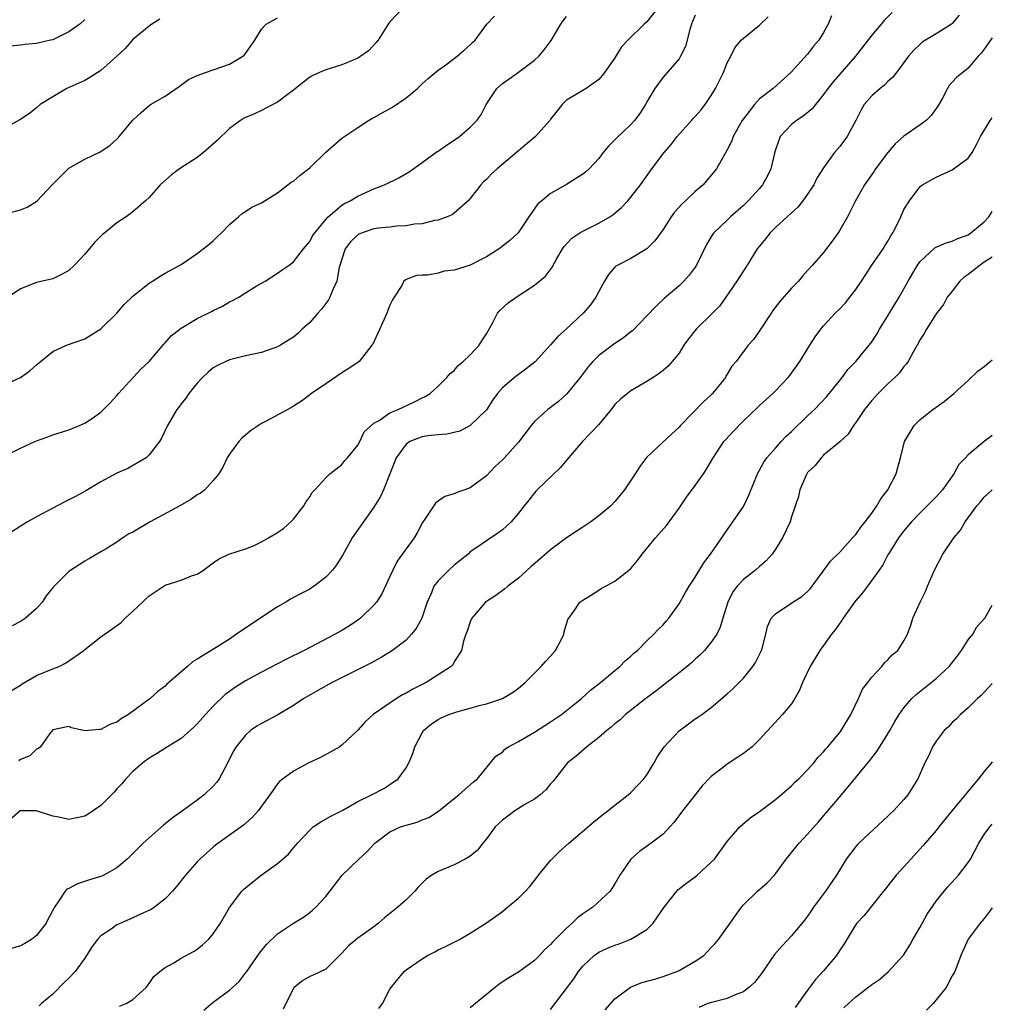
# Model space of a CAD drawing. Units: inches. Extents: x 2547000 to 2550000, y 1539000 to 1542000.
# Drawn here: x 2549879 to 2550000, y 1539499 to 1539622 of the extents above; entities that cross this region are included whole.
import ezdxf

# ---------------------------------------------------------------- set-up
doc = ezdxf.new("R2010")
doc.units = ezdxf.units.IN
doc.header["$MEASUREMENT"] = 0
doc.layers.add('LD25471539_2ft', color=151, linetype='Continuous')

msp = doc.modelspace()

# ---------------------------------------------------------------- linework, layer by layer
at = {"layer": 'LD25471539_2ft'}
for points, elevation in [([(2549959, 1539623.88), (2549957, 1539621.3), (2549956.65, 1539621), (2549954.6, 1539619), (2549953.81, 1539618.19), (2549953, 1539616.8), (2549951.72, 1539615), (2549951.41, 1539614.59), (2549951, 1539614.12), (2549949.43, 1539613), (2549947, 1539611.55), (2549946.42, 1539611), (2549945.8, 1539610.2), (2549945, 1539609.15), (2549944.91, 1539609), (2549943.14, 1539607), (2549940.76, 1539605), (2549938.33, 1539603), (2549937.65, 1539602.35), (2549937, 1539601.67), (2549936.65, 1539601.35), (2549936.32, 1539601), (2549935, 1539599.28), (2549934.73, 1539599), (2549933, 1539597.47), (2549932.73, 1539597.27), (2549932.12, 1539597), (2549931, 1539596.58), (2549930.54, 1539596.54), (2549929, 1539596.14), (2549928.07, 1539596.07), (2549927, 1539595.87), (2549925.83, 1539595.83), (2549925, 1539595.72), (2549923.59, 1539595.59), (2549923, 1539595.51), (2549921.53, 1539595), (2549921.16, 1539594.84), (2549921, 1539594.74), (2549920.1, 1539593.9), (2549919.43, 1539593), (2549919, 1539591.73), (2549918.68, 1539590.68), (2549918.39, 1539589), (2549917.84, 1539587.84), (2549917.53, 1539587), (2549917.35, 1539586.65), (2549916.48, 1539585.52), (2549916, 1539585), (2549915, 1539583.84), (2549914.08, 1539583), (2549913.53, 1539582.47), (2549913, 1539582.03), (2549912.38, 1539581.62), (2549911.37, 1539581), (2549911, 1539580.79), (2549909, 1539580.11), (2549907, 1539579.67), (2549905, 1539579.19), (2549904.57, 1539579), (2549903.51, 1539578.49), (2549903, 1539578.21), (2549902.35, 1539577.65), (2549901.66, 1539577), (2549901, 1539576.3), (2549899.96, 1539575), (2549899.59, 1539574.41), (2549899, 1539573.69), (2549898.71, 1539573.29), (2549898.46, 1539573), (2549897.28, 1539571), (2549896.55, 1539569.45), (2549896.28, 1539569), (2549895, 1539567.34), (2549894.63, 1539567), (2549892.35, 1539565.65), (2549891, 1539565.07), (2549889, 1539563.98), (2549887.13, 1539562.86), (2549885.84, 1539562.16), (2549884.5, 1539561.5), (2549883, 1539560.73), (2549881, 1539559.64), (2549879.88, 1539559), (2549877.46, 1539557.46)], 8464), ([(2549995.87, 1539622.13), (2549995, 1539621.08), (2549994.91, 1539621), (2549993, 1539619.8), (2549991.25, 1539618.75), (2549991, 1539618.52), (2549990.22, 1539617.78), (2549989.56, 1539617), (2549989, 1539616.22), (2549988.06, 1539615), (2549987.61, 1539614.39), (2549987, 1539613.88), (2549986.58, 1539613.42), (2549986.03, 1539613), (2549985, 1539612.07), (2549984.04, 1539611), (2549983.66, 1539610.34), (2549982.99, 1539609.01), (2549981.94, 1539607), (2549981, 1539605.75), (2549980.36, 1539605), (2549979, 1539603.11), (2549978.17, 1539601.83), (2549977.77, 1539601), (2549977, 1539599.84), (2549976.41, 1539599), (2549975.78, 1539598.22), (2549975, 1539597.51), (2549974.47, 1539597), (2549973, 1539595.67), (2549972.34, 1539595), (2549971.75, 1539594.25), (2549971, 1539593.34), (2549970.74, 1539593), (2549969.49, 1539591), (2549969, 1539590.28), (2549968.19, 1539589), (2549966.84, 1539587), (2549966.07, 1539585.93), (2549965.18, 1539585), (2549963.11, 1539583), (2549962.18, 1539581.82), (2549961.59, 1539581), (2549961, 1539580.03), (2549960.15, 1539579), (2549959.62, 1539578.38), (2549959, 1539577.86), (2549958.52, 1539577.48), (2549957.77, 1539577), (2549957, 1539576.48), (2549955, 1539575.32), (2549954.58, 1539575), (2549953.72, 1539574.28), (2549953, 1539573.61), (2549952.53, 1539573), (2549951, 1539571.15), (2549948.98, 1539569), (2549947.21, 1539567), (2549946.24, 1539565.76), (2549943.32, 1539563), (2549943.16, 1539562.84), (2549943, 1539562.64), (2549942.3, 1539561.7), (2549941.72, 1539561), (2549941, 1539560.09), (2549940.09, 1539559), (2549939, 1539558.01), (2549938.42, 1539557.58), (2549937, 1539556.65), (2549935.83, 1539555.82), (2549935, 1539555.26), (2549934.72, 1539555), (2549933.76, 1539554.24), (2549933, 1539553.62), (2549932.34, 1539553), (2549931, 1539551.68), (2549930.48, 1539551), (2549930.15, 1539550.15), (2549929.62, 1539549), (2549928.96, 1539547), (2549928.28, 1539545.72), (2549927.69, 1539545), (2549927, 1539544.27), (2549925.3, 1539543), (2549923.91, 1539542.09), (2549923, 1539541.63), (2549922.61, 1539541.39), (2549920.22, 1539540.22), (2549917.81, 1539539), (2549916, 1539538), (2549914.26, 1539537), (2549913, 1539536.15), (2549911.03, 1539534.97), (2549909, 1539533.9), (2549908.44, 1539533.56), (2549907.64, 1539533), (2549907, 1539532.45), (2549905.86, 1539531), (2549905.52, 1539530.48), (2549904.87, 1539529.13), (2549903.72, 1539527), (2549903.43, 1539526.57), (2549903, 1539526.08), (2549901.86, 1539525), (2549901, 1539524.34), (2549899.18, 1539523), (2549897.89, 1539522.11), (2549897, 1539521.37), (2549896.78, 1539521.22), (2549895, 1539519.66), (2549894.27, 1539519), (2549893, 1539517.68), (2549892.29, 1539517), (2549891, 1539515.91), (2549889.37, 1539515), (2549889.12, 1539514.88), (2549887.6, 1539514.4), (2549886.07, 1539513.93), (2549885, 1539513.35), (2549884.76, 1539513.24), (2549884.56, 1539513), (2549883.78, 1539511.78), (2549883.21, 1539511), (2549882.45, 1539509.55), (2549882.17, 1539509), (2549881, 1539507.49), (2549880.35, 1539507), (2549879.53, 1539506.47), (2549879, 1539506.2), (2549877, 1539505.61)], 8474), ([(2549926.58, 1539623), (2549925, 1539621.3), (2549924.87, 1539621.13), (2549924.79, 1539621), (2549923.51, 1539619), (2549923.3, 1539618.7), (2549922.31, 1539617.69), (2549921.38, 1539617), (2549921, 1539616.76), (2549920.62, 1539616.62), (2549919, 1539615.93), (2549917, 1539615.33), (2549916.21, 1539615), (2549915.38, 1539614.62), (2549915, 1539614.38), (2549914.22, 1539613.78), (2549913, 1539612.77), (2549912.18, 1539612.18), (2549911, 1539611.28), (2549910.43, 1539611), (2549909, 1539610.25), (2549908.15, 1539609.85), (2549907, 1539609.36), (2549906.76, 1539609.24), (2549906.38, 1539609), (2549905, 1539608.02), (2549903.48, 1539606.52), (2549901.79, 1539605), (2549901, 1539604.4), (2549898.79, 1539603), (2549897.78, 1539602.22), (2549896.4, 1539601), (2549895, 1539599.43), (2549894.56, 1539599), (2549893, 1539597.61), (2549892.17, 1539597), (2549891, 1539596.27), (2549889.49, 1539595), (2549889.21, 1539594.79), (2549889, 1539594.6), (2549888.21, 1539593.79), (2549887, 1539592.34), (2549885.72, 1539591), (2549885, 1539590.3), (2549884.16, 1539589.84), (2549883, 1539589.29), (2549881, 1539588.83), (2549879, 1539588.02), (2549877.45, 1539587)], 8458), ([(2549987.54, 1539622.46), (2549986.54, 1539621.46), (2549986.17, 1539621), (2549985, 1539619.65), (2549983.85, 1539618.15), (2549982.96, 1539617), (2549981, 1539614.79), (2549980.17, 1539613.83), (2549979.53, 1539613), (2549979, 1539612.24), (2549977.97, 1539611), (2549977.55, 1539610.45), (2549976.44, 1539609.56), (2549975.6, 1539609), (2549975, 1539608.49), (2549973.6, 1539607), (2549973, 1539605.34), (2549972.92, 1539605.08), (2549972.44, 1539603), (2549971.98, 1539602.02), (2549971.38, 1539601), (2549971, 1539600.55), (2549969.58, 1539599), (2549969, 1539598.43), (2549967.41, 1539597), (2549967, 1539596.59), (2549965.33, 1539595), (2549965.18, 1539594.82), (2549964.43, 1539593.57), (2549963.16, 1539591), (2549963, 1539590.74), (2549962.27, 1539589.73), (2549961.6, 1539589), (2549961, 1539588.4), (2549959.16, 1539586.84), (2549958.14, 1539585.86), (2549957, 1539584.66), (2549955.19, 1539582.81), (2549955, 1539582.67), (2549954.08, 1539581.92), (2549953, 1539581.23), (2549951, 1539579.73), (2549950.27, 1539579), (2549949.69, 1539578.31), (2549948.67, 1539577), (2549947.04, 1539574.96), (2549945.99, 1539574.01), (2549944.64, 1539573), (2549943, 1539571.52), (2549942.56, 1539571), (2549941, 1539568.94), (2549939.26, 1539567), (2549939, 1539566.73), (2549938.1, 1539565.9), (2549937, 1539564.72), (2549935, 1539563.25), (2549934.34, 1539563), (2549933.34, 1539562.66), (2549933, 1539562.51), (2549931.83, 1539562.17), (2549931, 1539561.6), (2549930.66, 1539561.34), (2549929.34, 1539559.34), (2549929.06, 1539558.94), (2549928.37, 1539557.63), (2549928, 1539557), (2549925.91, 1539554.09), (2549925.34, 1539553), (2549925, 1539552.21), (2549923.98, 1539550.02), (2549923.33, 1539549), (2549923, 1539548.61), (2549921.34, 1539547), (2549921, 1539546.74), (2549919.95, 1539546.05), (2549919, 1539545.46), (2549918.18, 1539545), (2549914.32, 1539543), (2549912.11, 1539541.89), (2549911, 1539541.3), (2549909, 1539540.27), (2549907, 1539539.21), (2549905.65, 1539538.35), (2549905, 1539537.89), (2549904.49, 1539537.51), (2549903, 1539536.05), (2549902.01, 1539535), (2549901, 1539533.86), (2549900.57, 1539533.43), (2549899, 1539532.04), (2549897.28, 1539531), (2549895.91, 1539530.09), (2549895, 1539529.59), (2549894.22, 1539529), (2549893, 1539527.9), (2549892.12, 1539527), (2549891.63, 1539526.37), (2549891, 1539525.73), (2549890.66, 1539525.34), (2549889, 1539523.69), (2549887.41, 1539522.59), (2549887, 1539522.33), (2549885, 1539521.94), (2549883.76, 1539522.24), (2549883, 1539522.36), (2549881, 1539523.02), (2549879, 1539523.02), (2549878.94, 1539523), (2549877.9, 1539522.1)], 8472), ([(2549877, 1539576.06), (2549879, 1539576.97), (2549880.17, 1539577.83), (2549881, 1539578.57), (2549883, 1539580.24), (2549884.72, 1539581), (2549887, 1539581.81), (2549889, 1539583.06), (2549891, 1539585), (2549891.92, 1539586.08), (2549893, 1539587.11), (2549895, 1539588.76), (2549895.42, 1539589), (2549896.38, 1539589.62), (2549897, 1539589.98), (2549899, 1539591.07), (2549901, 1539592.43), (2549901.74, 1539593), (2549902.43, 1539593.57), (2549903, 1539594.03), (2549903.47, 1539594.53), (2549904, 1539595), (2549905, 1539596.03), (2549906.15, 1539597), (2549906.59, 1539597.41), (2549907, 1539597.66), (2549907.81, 1539598.19), (2549909, 1539598.73), (2549911, 1539599.98), (2549912.69, 1539601.31), (2549913, 1539601.46), (2549913.82, 1539602.18), (2549915, 1539603.09), (2549917, 1539605.04), (2549919, 1539606.8), (2549921, 1539608.14), (2549922.34, 1539609), (2549922.75, 1539609.25), (2549923, 1539609.37), (2549924.03, 1539609.97), (2549925.32, 1539610.68), (2549927, 1539611.82), (2549928.42, 1539613), (2549929, 1539613.55), (2549929.77, 1539614.23), (2549931, 1539615.28), (2549931.95, 1539615.95), (2549933.35, 1539617), (2549934.22, 1539617.78), (2549935, 1539618.41), (2549935.28, 1539618.72), (2549935.59, 1539619), (2549937.08, 1539621), (2549938.01, 1539621.99)], 8460), ([(2549877, 1539567.19), (2549879, 1539568.18), (2549880.76, 1539569), (2549881, 1539569.1), (2549882.4, 1539569.6), (2549883, 1539569.83), (2549885, 1539570.49), (2549886.32, 1539571), (2549887, 1539571.28), (2549887.94, 1539571.94), (2549889, 1539572.65), (2549890.17, 1539573.83), (2549891, 1539574.75), (2549891.2, 1539575), (2549893.01, 1539577), (2549893.99, 1539578.01), (2549895.02, 1539579), (2549896.84, 1539581.16), (2549897, 1539581.31), (2549897.8, 1539582.2), (2549898.82, 1539583), (2549899, 1539583.12), (2549901, 1539584.32), (2549902.78, 1539585.22), (2549903, 1539585.35), (2549904.13, 1539585.87), (2549905, 1539586.41), (2549905.41, 1539586.59), (2549906.16, 1539587), (2549907, 1539587.54), (2549908.35, 1539588.35), (2549909.47, 1539589), (2549911, 1539589.97), (2549911.59, 1539590.41), (2549912.45, 1539591), (2549913, 1539591.41), (2549914.22, 1539593), (2549915, 1539593.91), (2549915.37, 1539594.63), (2549915.63, 1539595), (2549917, 1539596.66), (2549917.32, 1539597), (2549919, 1539598.44), (2549919.32, 1539598.68), (2549920.05, 1539599), (2549921, 1539599.58), (2549923, 1539600.47), (2549924.32, 1539601), (2549926.12, 1539601.88), (2549927.38, 1539602.62), (2549929, 1539603.75), (2549930.87, 1539605.13), (2549931, 1539605.2), (2549932.05, 1539605.95), (2549933, 1539606.56), (2549933.64, 1539607), (2549935, 1539608.18), (2549935.82, 1539609), (2549936.32, 1539609.68), (2549936.97, 1539611), (2549938.3, 1539613), (2549939, 1539613.61), (2549939.82, 1539614.18), (2549941, 1539615.03), (2549943, 1539616.51), (2549943.52, 1539617), (2549944.21, 1539617.79), (2549945.05, 1539618.96), (2549946.28, 1539621), (2549946.57, 1539621.43), (2549947, 1539621.95)], 8462), ([(2549896.36, 1539621.64), (2549895.34, 1539621), (2549895, 1539620.77), (2549893, 1539619.08), (2549892.01, 1539617.99), (2549891, 1539617), (2549889, 1539615.23), (2549887.64, 1539614.36), (2549887, 1539614), (2549884.75, 1539613), (2549883, 1539611.95), (2549881.45, 1539611), (2549881, 1539610.59), (2549880.13, 1539609.87), (2549878.93, 1539609.07), (2549877, 1539608.06)], 8454), ([(2549877.45, 1539597.45), (2549879, 1539597.87), (2549879.81, 1539598.19), (2549881.03, 1539598.97), (2549882.93, 1539601), (2549884.92, 1539603), (2549885, 1539603.06), (2549887, 1539604.2), (2549888.91, 1539605.09), (2549890.1, 1539605.9), (2549891.15, 1539606.85), (2549891.29, 1539607), (2549893, 1539609.06), (2549894, 1539610), (2549895, 1539610.88), (2549895.18, 1539611), (2549897, 1539612.05), (2549898.77, 1539613.23), (2549899.91, 1539614.09), (2549901, 1539614.62), (2549902.01, 1539615), (2549905, 1539616.04), (2549906.67, 1539617), (2549906.84, 1539617.16), (2549907, 1539617.36), (2549908.17, 1539619), (2549909, 1539620.36), (2549909.58, 1539621), (2549911, 1539621.78)], 8456), ([(2549887, 1539621.57), (2549886.36, 1539621), (2549885, 1539620.03), (2549883, 1539619.07), (2549882.73, 1539619), (2549881.32, 1539618.68), (2549881, 1539618.59), (2549879.53, 1539618.47), (2549879, 1539618.37), (2549877.72, 1539618.28)], 8452), ([(2549963, 1539622.12), (2549962.68, 1539621.32), (2549962.54, 1539621), (2549962.32, 1539620.32), (2549961.78, 1539618.22), (2549961.18, 1539617), (2549961, 1539616.7), (2549959, 1539614.4), (2549957.97, 1539613), (2549957, 1539611.33), (2549956.83, 1539611), (2549956.11, 1539609.89), (2549955.46, 1539609), (2549955, 1539608.52), (2549953.2, 1539606.8), (2549953, 1539606.58), (2549952.2, 1539605.8), (2549951.55, 1539605), (2549951, 1539604.27), (2549949.79, 1539603), (2549949.38, 1539602.62), (2549949, 1539602.3), (2549947, 1539601.05), (2549945, 1539599.9), (2549943.91, 1539599), (2549943.39, 1539598.61), (2549942.27, 1539597), (2549940.95, 1539595), (2549939.93, 1539594.07), (2549938.82, 1539593.18), (2549938.59, 1539593), (2549937, 1539592.01), (2549935, 1539591), (2549933, 1539590.37), (2549931.76, 1539590.24), (2549931, 1539590), (2549929.73, 1539589.73), (2549929, 1539589.73), (2549928.31, 1539589.69), (2549927, 1539589.19), (2549926.74, 1539589), (2549926.46, 1539588.46), (2549925.51, 1539587), (2549925.32, 1539586.68), (2549925, 1539586.01), (2549924.61, 1539585), (2549924.26, 1539584.26), (2549923.48, 1539582.52), (2549922.85, 1539581.15), (2549922.76, 1539581), (2549921.74, 1539579.74), (2549921.17, 1539579), (2549919.88, 1539578.12), (2549919, 1539577.58), (2549917, 1539576.22), (2549915.22, 1539575), (2549915, 1539574.81), (2549913.97, 1539574.03), (2549913, 1539573.4), (2549912.75, 1539573.25), (2549909.5, 1539571.5), (2549909, 1539571.24), (2549908.61, 1539571), (2549907.65, 1539570.35), (2549907, 1539569.82), (2549906.57, 1539569.43), (2549906.17, 1539569), (2549905, 1539567.45), (2549904.73, 1539567), (2549904.18, 1539565.82), (2549903.67, 1539565), (2549903, 1539564.17), (2549901.95, 1539563), (2549901.42, 1539562.58), (2549901, 1539562.36), (2549900.22, 1539561.78), (2549898.85, 1539561), (2549895.15, 1539559), (2549893, 1539557.74), (2549892.5, 1539557.5), (2549891.73, 1539557), (2549891, 1539556.49), (2549889.66, 1539555.66), (2549889, 1539555.27), (2549888.49, 1539555), (2549887.57, 1539554.43), (2549887, 1539554.1), (2549885, 1539552.83), (2549883.09, 1539550.91), (2549882.2, 1539549.8), (2549881.67, 1539549), (2549881, 1539548.2), (2549879.61, 1539547), (2549879.25, 1539546.75), (2549879, 1539546.59), (2549877.96, 1539546.04)], 8466), ([(2549877.97, 1539538.03), (2549879, 1539538.68), (2549879.18, 1539538.82), (2549881, 1539539.85), (2549883, 1539540.7), (2549883.81, 1539541), (2549884.61, 1539541.39), (2549886.88, 1539543), (2549887, 1539543.11), (2549889, 1539544.68), (2549890.38, 1539545.62), (2549891.52, 1539546.48), (2549892.02, 1539547), (2549893, 1539547.88), (2549894.18, 1539549), (2549895, 1539549.81), (2549897, 1539551.13), (2549899, 1539551.76), (2549900.29, 1539552.29), (2549901, 1539552.51), (2549901.76, 1539553), (2549902.49, 1539553.51), (2549903, 1539553.91), (2549903.63, 1539554.37), (2549904.92, 1539555), (2549907, 1539555.65), (2549908.08, 1539556.08), (2549909, 1539556.5), (2549909.89, 1539557), (2549911, 1539557.66), (2549911.77, 1539558.23), (2549912.66, 1539559), (2549913, 1539559.36), (2549914.28, 1539561), (2549914.53, 1539561.47), (2549915, 1539562.13), (2549915.33, 1539562.67), (2549915.66, 1539563), (2549917, 1539564.48), (2549917.53, 1539565), (2549919, 1539566.17), (2549919.37, 1539566.63), (2549919.72, 1539567), (2549921, 1539568.56), (2549921.24, 1539569), (2549921.8, 1539570.2), (2549923, 1539571.32), (2549923.65, 1539571.65), (2549925, 1539572.58), (2549926.02, 1539573), (2549928.04, 1539573.96), (2549929, 1539574.45), (2549929.38, 1539574.62), (2549930.02, 1539575), (2549931, 1539575.9), (2549932.08, 1539577), (2549932.5, 1539577.5), (2549933, 1539577.86), (2549933.51, 1539578.49), (2549934.11, 1539579), (2549935, 1539579.82), (2549936.12, 1539581), (2549936.44, 1539581.56), (2549937, 1539582.43), (2549937.82, 1539583.82), (2549938.39, 1539585), (2549938.66, 1539585.34), (2549939.7, 1539586.3), (2549940.71, 1539587), (2549943, 1539588.49), (2549944.38, 1539589.62), (2549945.22, 1539590.78), (2549945.32, 1539591), (2549945.72, 1539591.72), (2549946.48, 1539593), (2549946.7, 1539593.3), (2549947.65, 1539594.35), (2549948.62, 1539595), (2549949, 1539595.23), (2549951, 1539596.22), (2549952.36, 1539597), (2549952.74, 1539597.26), (2549953.83, 1539598.17), (2549954.62, 1539599), (2549955, 1539599.45), (2549956.2, 1539601), (2549957.59, 1539603), (2549959.13, 1539605), (2549960, 1539606), (2549960.78, 1539607), (2549962.55, 1539609), (2549962.75, 1539609.25), (2549963, 1539609.5), (2549963.7, 1539610.3), (2549964.26, 1539611), (2549965, 1539612.1), (2549965.54, 1539613), (2549966.51, 1539615), (2549967, 1539616.19), (2549967.43, 1539617), (2549967.95, 1539618.05), (2549968.73, 1539619), (2549969, 1539619.26), (2549971, 1539620.87), (2549972.1, 1539621.9)], 8468), ([(2549979.98, 1539622.02), (2549979.56, 1539621), (2549979, 1539619.97), (2549978.39, 1539619), (2549977.73, 1539618.27), (2549977, 1539617.26), (2549974.93, 1539615), (2549972.7, 1539613), (2549971, 1539611.69), (2549970.37, 1539611), (2549969, 1539609.22), (2549968.85, 1539609), (2549967.75, 1539607), (2549967.55, 1539606.45), (2549967, 1539605.36), (2549965.64, 1539603), (2549965, 1539602.19), (2549963.98, 1539601), (2549963, 1539600.16), (2549961.79, 1539599), (2549961.37, 1539598.63), (2549960.43, 1539597.57), (2549960.01, 1539597), (2549959, 1539595.44), (2549957.98, 1539594.02), (2549957, 1539593.01), (2549955, 1539591.81), (2549953.36, 1539591), (2549953.14, 1539590.86), (2549953, 1539590.72), (2549952.19, 1539589.81), (2549951.71, 1539589), (2549951, 1539587.72), (2549950.65, 1539587), (2549949.96, 1539586.04), (2549949.04, 1539585), (2549947, 1539583.07), (2549945.9, 1539582.1), (2549945, 1539581.07), (2549943.06, 1539578.94), (2549941.95, 1539578.05), (2549941, 1539577.37), (2549940.51, 1539577), (2549939, 1539575.72), (2549938.37, 1539575), (2549937.8, 1539574.2), (2549937, 1539572.98), (2549935, 1539571), (2549933.7, 1539570.3), (2549932.09, 1539569.91), (2549931, 1539569.85), (2549929.71, 1539569.71), (2549929, 1539569.59), (2549928.57, 1539569.43), (2549927.48, 1539569), (2549927, 1539568.68), (2549925.79, 1539567), (2549924.18, 1539563), (2549923.83, 1539562.17), (2549923, 1539560.82), (2549920.31, 1539557), (2549919.11, 1539554.89), (2549918.34, 1539553.66), (2549917.83, 1539553), (2549917, 1539552.1), (2549915.57, 1539551), (2549915.23, 1539550.77), (2549915, 1539550.63), (2549913.92, 1539550.08), (2549913, 1539549.57), (2549912.63, 1539549.37), (2549912.04, 1539549), (2549911, 1539548.41), (2549906.54, 1539545.46), (2549905.9, 1539545), (2549905, 1539544.41), (2549903.37, 1539543.37), (2549901, 1539541.91), (2549900.42, 1539541.58), (2549899.8, 1539541), (2549897.23, 1539538.77), (2549897, 1539538.54), (2549896.11, 1539537.89), (2549895.14, 1539537), (2549892.44, 1539535), (2549891.52, 1539534.48), (2549891, 1539534.07), (2549890.18, 1539533.82), (2549889, 1539533.12), (2549888.85, 1539533.15), (2549886.99, 1539532.99), (2549885.33, 1539533.33), (2549885, 1539533.5), (2549883, 1539533.09), (2549882.63, 1539532.63), (2549881.49, 1539531), (2549881.23, 1539530.77), (2549881, 1539530.69), (2549880.16, 1539529.84), (2549879, 1539529.4), (2549878.78, 1539529.22)], 8470), ([(2550000, 1539619.32), (2549999.77, 1539619), (2549999, 1539617.88), (2549998.63, 1539617.37), (2549998.25, 1539617), (2549997, 1539615.53), (2549996.31, 1539615), (2549995.6, 1539614.4), (2549995, 1539613.76), (2549994.64, 1539613.36), (2549994.43, 1539613), (2549993.79, 1539611.79), (2549993.21, 1539610.79), (2549992.38, 1539609.62), (2549991.75, 1539609), (2549991, 1539608.46), (2549989, 1539607.06), (2549987.9, 1539606.1), (2549987, 1539605), (2549985.47, 1539603), (2549985.29, 1539602.71), (2549985, 1539602.28), (2549984.1, 1539601), (2549982.95, 1539599), (2549981.95, 1539597), (2549981, 1539595.33), (2549980.79, 1539595), (2549980.04, 1539593.96), (2549979, 1539592.58), (2549977.63, 1539591), (2549977, 1539590.3), (2549976.37, 1539589.63), (2549975.85, 1539589), (2549975, 1539588.1), (2549973.56, 1539586.44), (2549972.68, 1539585.32), (2549972.45, 1539585), (2549971, 1539582.8), (2549970.26, 1539581.74), (2549969.61, 1539581), (2549968.09, 1539579), (2549967.58, 1539578.42), (2549967, 1539577.4), (2549966.84, 1539577.16), (2549966.77, 1539577), (2549965.16, 1539575), (2549965, 1539574.83), (2549964.05, 1539573.95), (2549961.16, 1539571), (2549961, 1539570.82), (2549960.05, 1539569.95), (2549957, 1539567.06), (2549956.1, 1539565.9), (2549955.53, 1539565), (2549954.21, 1539563), (2549953, 1539561.56), (2549952.48, 1539561), (2549951, 1539559.74), (2549950.02, 1539559), (2549949, 1539558.36), (2549948.2, 1539557.8), (2549947, 1539557.02), (2549945, 1539555.54), (2549943.64, 1539554.36), (2549942.56, 1539553.44), (2549941, 1539551.99), (2549939.66, 1539551), (2549939.32, 1539550.68), (2549938.16, 1539549.84), (2549936.91, 1539549), (2549935.2, 1539547), (2549935, 1539546.57), (2549934.61, 1539545.39), (2549934.44, 1539545), (2549934.16, 1539544.16), (2549933.92, 1539543), (2549933, 1539541.55), (2549932.81, 1539541.19), (2549932.61, 1539541), (2549931, 1539539.93), (2549929.51, 1539539), (2549929, 1539538.76), (2549927.84, 1539538.16), (2549927, 1539537.68), (2549926.54, 1539537.46), (2549925.8, 1539537), (2549922.91, 1539535), (2549921.91, 1539534.09), (2549921, 1539533.04), (2549919, 1539531.17), (2549918.75, 1539531), (2549917.65, 1539530.36), (2549916.34, 1539529.66), (2549914.91, 1539529), (2549913, 1539527.96), (2549911.28, 1539526.72), (2549911, 1539526.38), (2549910.05, 1539525), (2549909, 1539523.59), (2549908.6, 1539523), (2549907.84, 1539522.16), (2549906.78, 1539521.22), (2549903.28, 1539518.72), (2549903, 1539518.48), (2549901.33, 1539517), (2549901, 1539516.65), (2549899.55, 1539515), (2549898.42, 1539513.58), (2549897.91, 1539513), (2549897, 1539512.04), (2549895.69, 1539511), (2549895.28, 1539510.72), (2549894.3, 1539510.3), (2549893, 1539509.69), (2549892.52, 1539509.48), (2549891, 1539508.8), (2549890.27, 1539508.27), (2549889, 1539507.43), (2549888.59, 1539507), (2549887.9, 1539506.1), (2549887, 1539504.65), (2549885.79, 1539503), (2549885, 1539502.17), (2549884.4, 1539501.6), (2549883, 1539500.18), (2549881.62, 1539499), (2549881.3, 1539498.7)], 8476), ([(2549891.33, 1539498.67), (2549892.14, 1539499), (2549893, 1539499.51), (2549894.62, 1539501), (2549895, 1539501.49), (2549895.61, 1539502.39), (2549896.33, 1539503), (2549897, 1539503.49), (2549898.09, 1539504.09), (2549899, 1539504.65), (2549900.52, 1539505.48), (2549901, 1539505.79), (2549901.67, 1539506.32), (2549902.42, 1539507), (2549903, 1539507.68), (2549903.89, 1539509), (2549905.02, 1539510.98), (2549906.55, 1539513), (2549906.77, 1539513.23), (2549907, 1539513.43), (2549907.86, 1539514.14), (2549908.98, 1539515), (2549911, 1539516.45), (2549912.37, 1539517.63), (2549913, 1539518.4), (2549913.28, 1539518.72), (2549913.5, 1539519), (2549915, 1539520.62), (2549915.44, 1539521), (2549916.37, 1539521.63), (2549917.65, 1539522.35), (2549919.11, 1539523.11), (2549921, 1539524.16), (2549922.7, 1539525), (2549924.22, 1539525.78), (2549925, 1539526.27), (2549926, 1539527), (2549927, 1539528.38), (2549927.35, 1539529), (2549927.83, 1539530.17), (2549928.09, 1539531), (2549929, 1539532.74), (2549929.16, 1539533), (2549930.15, 1539533.85), (2549931, 1539534.4), (2549931.39, 1539534.61), (2549932.32, 1539535), (2549933.33, 1539535.33), (2549935, 1539535.78), (2549936.12, 1539536.12), (2549937, 1539536.34), (2549939.01, 1539537), (2549940.27, 1539537.73), (2549941, 1539538.28), (2549941.83, 1539539), (2549943.82, 1539541), (2549944.37, 1539541.63), (2549945, 1539542.29), (2549945.63, 1539543), (2549946.3, 1539544.3), (2549946.64, 1539545), (2549946.68, 1539545.32), (2549947.16, 1539546.84), (2549947.94, 1539547.94), (2549948.63, 1539549), (2549949, 1539549.27), (2549949.64, 1539549.64), (2549951, 1539550.51), (2549951.28, 1539550.72), (2549953, 1539551.61), (2549954.89, 1539553.11), (2549955, 1539553.21), (2549955.81, 1539554.19), (2549956.42, 1539555), (2549958.06, 1539557), (2549959.44, 1539558.56), (2549961, 1539560.71), (2549961.93, 1539562.07), (2549963, 1539563.53), (2549964.04, 1539565), (2549964.42, 1539565.58), (2549965.23, 1539567), (2549966.57, 1539569), (2549966.77, 1539569.23), (2549967.72, 1539570.28), (2549969, 1539571.61), (2549970.75, 1539573.25), (2549971, 1539573.51), (2549972.66, 1539575), (2549973, 1539575.33), (2549974.58, 1539577), (2549974.77, 1539577.23), (2549975.62, 1539578.38), (2549976.05, 1539579), (2549977.26, 1539581), (2549977.94, 1539582.06), (2549978.63, 1539583), (2549979, 1539583.43), (2549980.45, 1539585), (2549981, 1539585.56), (2549981.7, 1539586.3), (2549982.28, 1539587), (2549983, 1539587.96), (2549983.71, 1539589), (2549985.01, 1539590.99), (2549986.39, 1539593), (2549986.63, 1539593.37), (2549987, 1539593.98), (2549987.36, 1539594.64), (2549987.6, 1539595), (2549988.23, 1539596.23), (2549988.6, 1539597), (2549989, 1539597.92), (2549989.71, 1539599), (2549991, 1539600.78), (2549991.3, 1539601), (2549993, 1539601.95), (2549995, 1539602.86), (2549997, 1539604.3), (2549997.5, 1539605), (2549998.03, 1539606.03), (2549998.55, 1539607), (2549999.74, 1539609), (2550000, 1539609.33)], 8478), ([(2549901.81, 1539498.19), (2549903, 1539499.18), (2549905, 1539500.66), (2549905.4, 1539501), (2549906.23, 1539501.77), (2549907.1, 1539502.9), (2549907.16, 1539503), (2549908.74, 1539505.26), (2549909.64, 1539506.36), (2549911, 1539507.7), (2549913, 1539509), (2549914.22, 1539509.78), (2549915, 1539510.33), (2549915.37, 1539510.63), (2549915.78, 1539511), (2549917, 1539512.34), (2549919.04, 1539515), (2549921.12, 1539517), (2549922.11, 1539517.89), (2549923.12, 1539519), (2549925, 1539520.4), (2549926.33, 1539521), (2549927, 1539521.23), (2549928.39, 1539521.61), (2549929, 1539521.88), (2549929.82, 1539522.18), (2549931.03, 1539522.97), (2549933, 1539524.56), (2549933.59, 1539525), (2549935, 1539526.24), (2549935.38, 1539526.62), (2549935.9, 1539527), (2549938.2, 1539529.8), (2549939, 1539530.33), (2549939.32, 1539530.68), (2549939.76, 1539531), (2549941, 1539531.66), (2549943, 1539532.82), (2549945, 1539534.08), (2549946.35, 1539535), (2549948.83, 1539537), (2549949.96, 1539538.04), (2549951.21, 1539539), (2549953, 1539540.51), (2549953.62, 1539541), (2549954.3, 1539541.7), (2549955, 1539542.28), (2549955.37, 1539542.63), (2549955.83, 1539543), (2549957, 1539544.2), (2549957.86, 1539545), (2549958.4, 1539545.6), (2549959, 1539546.18), (2549959.37, 1539546.63), (2549959.71, 1539547), (2549961, 1539548.81), (2549961.79, 1539550.21), (2549962.26, 1539551), (2549963, 1539552.1), (2549964.08, 1539553.92), (2549964.92, 1539555), (2549967.41, 1539558.59), (2549967.71, 1539559), (2549969, 1539560.9), (2549969.67, 1539562.33), (2549970.75, 1539565), (2549971.54, 1539566.46), (2549971.92, 1539567), (2549973, 1539568.18), (2549973.71, 1539569), (2549974.34, 1539569.66), (2549975, 1539570.26), (2549977, 1539572.21), (2549977.84, 1539573), (2549979.38, 1539574.62), (2549981.32, 1539577), (2549982.03, 1539577.97), (2549983.02, 1539579), (2549984.68, 1539581), (2549985, 1539581.42), (2549985.61, 1539582.39), (2549985.96, 1539583), (2549987, 1539584.65), (2549988.39, 1539587), (2549989.51, 1539589), (2549990.7, 1539591), (2549991, 1539591.42), (2549992.86, 1539593.14), (2549993, 1539593.22), (2549994.24, 1539593.75), (2549995, 1539593.99), (2549995.7, 1539594.3), (2549997, 1539594.78), (2549997.34, 1539595), (2549999, 1539596.38), (2549999.56, 1539597), (2550000, 1539597.68)], 8480), ([(2550000, 1539591.96), (2549999, 1539591.34), (2549998.48, 1539591), (2549997, 1539589.8), (2549996.5, 1539589.5), (2549995.96, 1539589), (2549995, 1539587.73), (2549994.4, 1539587), (2549993.92, 1539586.08), (2549993, 1539584.93), (2549991.81, 1539583), (2549991.52, 1539582.48), (2549991, 1539581.71), (2549990.64, 1539581), (2549990.15, 1539580.15), (2549989.53, 1539579), (2549989.32, 1539578.68), (2549989, 1539578.35), (2549988.43, 1539577.57), (2549987.86, 1539577), (2549987, 1539576.2), (2549985.77, 1539575), (2549985, 1539574.13), (2549984.08, 1539573), (2549983, 1539571.38), (2549982.7, 1539571), (2549982.06, 1539569.94), (2549981, 1539568.99), (2549979, 1539567.31), (2549978.67, 1539567), (2549977.96, 1539566.04), (2549977, 1539565.14), (2549976.9, 1539565), (2549976.81, 1539564.81), (2549976.03, 1539563), (2549975.85, 1539562.15), (2549975, 1539559.65), (2549974.81, 1539559), (2549973.88, 1539557), (2549973, 1539555.6), (2549972.58, 1539555), (2549971.84, 1539554.16), (2549971, 1539553.46), (2549970.5, 1539553), (2549969, 1539551.83), (2549968.24, 1539551), (2549967.71, 1539550.29), (2549967.06, 1539549), (2549966.45, 1539547), (2549966.13, 1539545.87), (2549965.68, 1539545), (2549965, 1539544.01), (2549964.16, 1539543), (2549963.6, 1539542.4), (2549963, 1539541.89), (2549962.54, 1539541.46), (2549962, 1539541), (2549961, 1539540.19), (2549958.09, 1539537.91), (2549956.84, 1539537), (2549954.32, 1539535), (2549953.65, 1539534.35), (2549953, 1539533.86), (2549952.56, 1539533.44), (2549951.99, 1539533), (2549951, 1539532.14), (2549949.51, 1539531), (2549948.17, 1539529.82), (2549947.12, 1539529), (2549945.3, 1539526.7), (2549945, 1539526.36), (2549944.39, 1539525.61), (2549943.72, 1539525), (2549943, 1539524.48), (2549941.79, 1539523.79), (2549940.53, 1539523), (2549939.67, 1539522.34), (2549939, 1539521.85), (2549938.08, 1539521), (2549937, 1539519.52), (2549936.58, 1539519), (2549935.9, 1539518.1), (2549935, 1539517.38), (2549934.38, 1539517), (2549933, 1539516.3), (2549931, 1539515.46), (2549930.2, 1539515), (2549929.5, 1539514.5), (2549929, 1539514), (2549928.51, 1539513.49), (2549928.11, 1539513), (2549927, 1539511.93), (2549925.99, 1539511), (2549924.3, 1539509.7), (2549923.59, 1539509), (2549923, 1539508.56), (2549921, 1539507.15), (2549920.8, 1539507), (2549919.82, 1539506.18), (2549919, 1539505.27), (2549917, 1539503.28), (2549915.45, 1539502.55), (2549915, 1539502.37), (2549914.13, 1539501.87), (2549913.08, 1539501), (2549913, 1539500.9), (2549911.69, 1539498.31)], 8482), ([(2549923.63, 1539498.37), (2549924.08, 1539499), (2549925, 1539500.79), (2549925.14, 1539501), (2549925.81, 1539501.82), (2549926.75, 1539503), (2549927, 1539503.21), (2549929, 1539504.58), (2549929.69, 1539505), (2549930.57, 1539505.43), (2549931, 1539505.68), (2549931.91, 1539506.09), (2549933.64, 1539507), (2549935, 1539507.75), (2549937, 1539509.05), (2549939, 1539510.49), (2549939.65, 1539511), (2549941, 1539512.15), (2549941.87, 1539513), (2549942.43, 1539513.57), (2549943, 1539514.34), (2549943.3, 1539514.7), (2549943.51, 1539515), (2549945, 1539516.83), (2549945.15, 1539517), (2549946.08, 1539517.92), (2549947.28, 1539519), (2549950.37, 1539521.63), (2549951.48, 1539522.52), (2549952.12, 1539523), (2549953, 1539523.71), (2549954.65, 1539525), (2549955, 1539525.3), (2549955.84, 1539526.16), (2549956.62, 1539527), (2549957, 1539527.49), (2549957.89, 1539529), (2549958.29, 1539529.71), (2549959.14, 1539531), (2549961, 1539532.98), (2549963, 1539534.45), (2549963.34, 1539534.66), (2549963.82, 1539535), (2549965, 1539535.88), (2549967, 1539537.58), (2549967.74, 1539538.26), (2549968.49, 1539539), (2549969, 1539539.53), (2549970.18, 1539541), (2549970.51, 1539541.49), (2549971.26, 1539543), (2549971.38, 1539543.38), (2549971.8, 1539545), (2549972.01, 1539545.99), (2549972.48, 1539547), (2549973, 1539547.55), (2549975.15, 1539549), (2549976.3, 1539549.7), (2549977, 1539550.35), (2549977.32, 1539550.68), (2549977.58, 1539551), (2549979.87, 1539554.13), (2549981, 1539555.23), (2549982.59, 1539557), (2549983, 1539557.44), (2549983.64, 1539558.36), (2549984.17, 1539559), (2549985, 1539560.09), (2549985.64, 1539561), (2549986.11, 1539561.89), (2549987, 1539563), (2549988.04, 1539565), (2549988.22, 1539565.78), (2549988.55, 1539567), (2549989.05, 1539569), (2549990.26, 1539571), (2549991, 1539571.74), (2549992.6, 1539573), (2549993.99, 1539574.01), (2549995.23, 1539575), (2549997, 1539576.63), (2549998.21, 1539577.79), (2549999, 1539578.36), (2550000, 1539579.18)], 8484), ([(2550000, 1539569.78), (2549999, 1539569), (2549997, 1539567.36), (2549996.67, 1539567), (2549995.84, 1539566.16), (2549995.22, 1539565), (2549993.78, 1539563), (2549993, 1539562.12), (2549991, 1539560.11), (2549989.95, 1539559), (2549989, 1539557.87), (2549988.34, 1539557), (2549987.18, 1539555.18), (2549987, 1539554.88), (2549986.36, 1539553.64), (2549985.93, 1539553), (2549984.46, 1539551), (2549983.82, 1539550.18), (2549983, 1539549.21), (2549982.85, 1539549), (2549981.42, 1539547), (2549981.27, 1539546.73), (2549981, 1539546.38), (2549980.43, 1539545.57), (2549979.97, 1539545), (2549979, 1539543.6), (2549978.54, 1539543), (2549977.31, 1539541), (2549976.37, 1539539), (2549975.98, 1539538.02), (2549975.43, 1539537), (2549975, 1539536.35), (2549973.88, 1539535), (2549971, 1539531.89), (2549970.1, 1539531), (2549969, 1539530.15), (2549968.32, 1539529.68), (2549967, 1539528.82), (2549966.19, 1539528.19), (2549965, 1539527.3), (2549963.86, 1539526.14), (2549963.01, 1539525), (2549961.43, 1539523), (2549960.39, 1539521.61), (2549959.86, 1539521), (2549959, 1539520.11), (2549957.54, 1539519), (2549956.05, 1539517.95), (2549955, 1539517), (2549953.6, 1539515), (2549953, 1539513.91), (2549952.4, 1539513), (2549950.27, 1539511), (2549949, 1539510.16), (2549948.33, 1539509.67), (2549947.69, 1539509), (2549947, 1539508.4), (2549945.58, 1539507), (2549945.29, 1539506.71), (2549945, 1539506.35), (2549944.27, 1539505.73), (2549943.61, 1539505), (2549943, 1539504.38), (2549941, 1539502.91), (2549939.81, 1539502.2), (2549938.59, 1539501.41), (2549937, 1539500.14), (2549935, 1539498.45)], 8486), ([(2549945, 1539498.28), (2549947.91, 1539502.09), (2549948.49, 1539503), (2549949, 1539503.64), (2549950.44, 1539505), (2549951, 1539505.41), (2549952.1, 1539505.91), (2549953, 1539506.29), (2549953.54, 1539506.46), (2549955, 1539507.01), (2549957, 1539508.24), (2549957.78, 1539509), (2549959.14, 1539511), (2549960.7, 1539513), (2549960.84, 1539513.16), (2549961.96, 1539514.04), (2549963, 1539514.77), (2549963.27, 1539515), (2549965, 1539516.6), (2549965.39, 1539517), (2549967, 1539519.18), (2549968.56, 1539521), (2549969.87, 1539522.13), (2549971, 1539522.94), (2549973, 1539524.41), (2549975, 1539526.12), (2549975.43, 1539526.57), (2549975.89, 1539527), (2549977, 1539528.12), (2549977.77, 1539529), (2549978.32, 1539529.68), (2549979, 1539530.37), (2549979.27, 1539530.73), (2549979.53, 1539531), (2549981, 1539532.75), (2549981.19, 1539533), (2549982.38, 1539535), (2549983.34, 1539537), (2549983.85, 1539538.15), (2549984.52, 1539539), (2549985, 1539539.65), (2549986.25, 1539541), (2549986.56, 1539541.44), (2549987, 1539541.82), (2549987.54, 1539542.46), (2549988.24, 1539543), (2549989, 1539544.19), (2549989.46, 1539545), (2549989.86, 1539546.14), (2549990.11, 1539547), (2549991.01, 1539549), (2549991.68, 1539550.32), (2549991.93, 1539551), (2549992.79, 1539553), (2549993.86, 1539555), (2549995.23, 1539557), (2549996.04, 1539557.96), (2549996.64, 1539559), (2549998.09, 1539561), (2549998.52, 1539561.48), (2549999, 1539562.08), (2550000, 1539562.98)], 8488), ([(2549951.78, 1539498.22), (2549953, 1539499.6), (2549954.95, 1539501.05), (2549956.38, 1539501.62), (2549958.09, 1539502.09), (2549959, 1539502.37), (2549960.73, 1539503), (2549961, 1539503.12), (2549963, 1539504.27), (2549964.06, 1539505), (2549964.53, 1539505.47), (2549965, 1539505.99), (2549965.5, 1539506.5), (2549965.91, 1539507), (2549967.34, 1539509), (2549968.01, 1539509.99), (2549968.75, 1539511), (2549969, 1539511.28), (2549970.76, 1539513), (2549971.96, 1539514.04), (2549972.86, 1539515), (2549973, 1539515.17), (2549974.33, 1539517), (2549975.52, 1539518.48), (2549975.95, 1539519), (2549977, 1539520.09), (2549978.36, 1539521.64), (2549981.21, 1539525), (2549983, 1539527.18), (2549984.74, 1539529.26), (2549985, 1539529.61), (2549985.62, 1539530.38), (2549987, 1539532.6), (2549987.24, 1539533), (2549987.87, 1539534.13), (2549988.4, 1539535), (2549989, 1539535.84), (2549989.99, 1539537), (2549990.5, 1539537.5), (2549993, 1539539.51), (2549994.62, 1539541), (2549995.67, 1539542.33), (2549996.17, 1539543), (2549997, 1539544.31), (2549997.56, 1539545), (2549998.09, 1539545.91), (2549999.05, 1539547), (2550000, 1539548.61)], 8490), ([(2550000, 1539538.87), (2549998.61, 1539537.39), (2549998.17, 1539537), (2549997, 1539535.82), (2549996.03, 1539535), (2549995.53, 1539534.47), (2549995, 1539534), (2549994.53, 1539533.47), (2549994, 1539533), (2549993, 1539531.7), (2549992.57, 1539531), (2549992.1, 1539529.9), (2549991.58, 1539529), (2549990.72, 1539527), (2549989.5, 1539525), (2549989, 1539524.43), (2549987.68, 1539523), (2549987.32, 1539522.68), (2549987, 1539522.36), (2549983.4, 1539519), (2549983.2, 1539518.8), (2549983, 1539518.56), (2549981.81, 1539517), (2549980.58, 1539515), (2549979.24, 1539513), (2549977.73, 1539511), (2549977.43, 1539510.57), (2549977, 1539509.9), (2549976.62, 1539509.38), (2549975, 1539507.44), (2549973.82, 1539506.18), (2549972.89, 1539505.11), (2549971.25, 1539502.75), (2549970.39, 1539501.61), (2549969.68, 1539501), (2549969, 1539500.48), (2549968.19, 1539500.19), (2549967, 1539499.65), (2549965.19, 1539499.19), (2549964.59, 1539499), (2549963.47, 1539498.53)], 8492), ([(2550000, 1539529.11), (2549999.91, 1539529), (2549999, 1539527.9), (2549998.3, 1539527), (2549996.79, 1539525.21), (2549996.64, 1539525), (2549995, 1539523.07), (2549994.08, 1539521.92), (2549993.33, 1539521), (2549993, 1539520.56), (2549991.64, 1539519), (2549991.35, 1539518.65), (2549989.84, 1539517), (2549989, 1539516.04), (2549988.05, 1539515), (2549986.7, 1539513.3), (2549986.47, 1539513), (2549984.03, 1539509.97), (2549983.12, 1539509), (2549983, 1539508.85), (2549981.55, 1539506.45), (2549981, 1539505.65), (2549980.59, 1539505), (2549979, 1539503.08), (2549977.99, 1539502.01), (2549977, 1539500.69), (2549975.47, 1539498.53)], 8494), ([(2549981.53, 1539498.47), (2549982.09, 1539499), (2549983, 1539499.82), (2549984.81, 1539501.19), (2549985, 1539501.36), (2549985.98, 1539502.02), (2549987.04, 1539502.96), (2549988.96, 1539505.04), (2549989.74, 1539506.26), (2549990.12, 1539507), (2549991, 1539508.53), (2549991.87, 1539510.13), (2549993, 1539511.75), (2549993.99, 1539513), (2549994.45, 1539513.55), (2549995.78, 1539515), (2549997, 1539516.58), (2549997.28, 1539517), (2549998.33, 1539519), (2549999, 1539520.06), (2549999.68, 1539521), (2550000, 1539521.35)], 8496), ([(2550000, 1539510.91), (2549999, 1539509.61), (2549998.48, 1539509), (2549997, 1539507.01), (2549996.07, 1539505), (2549995.54, 1539503.54), (2549995.33, 1539503), (2549995, 1539502.44), (2549994.25, 1539501), (2549992.64, 1539499), (2549991.82, 1539498.18)], 8498)]:
    msp.add_lwpolyline(points, dxfattribs=dict(at, elevation=elevation))

doc.saveas('drawing.dxf')
